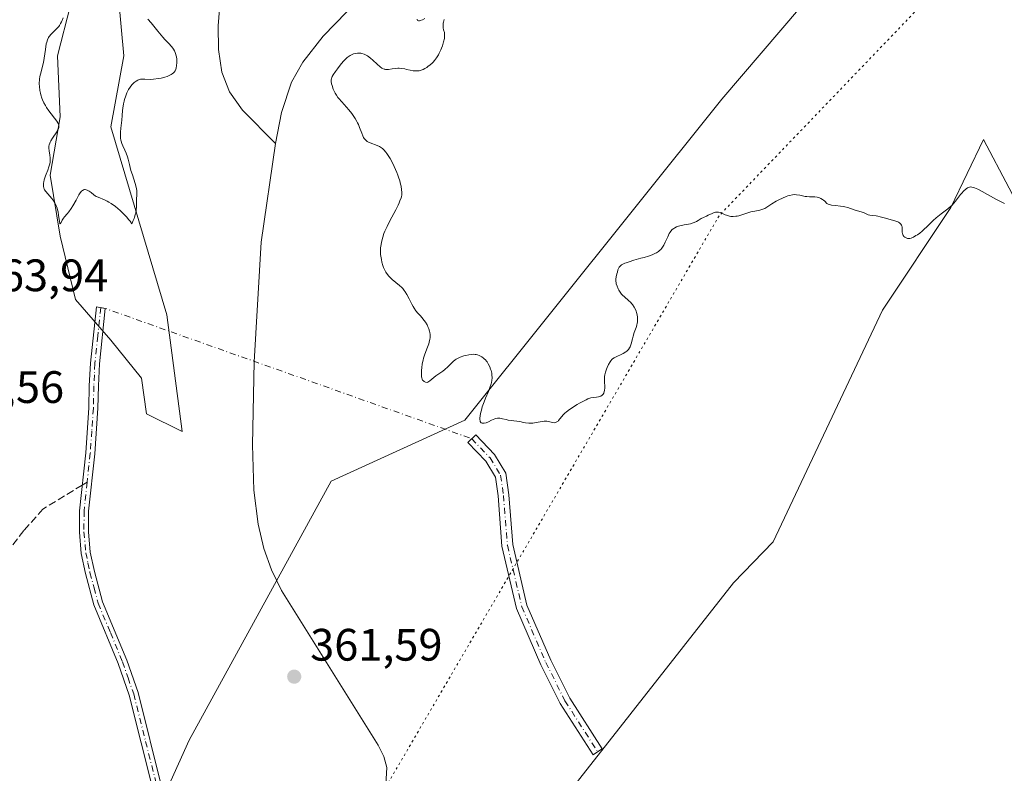
# Model space of a CAD drawing. Units: metres. Extents: x 628980 to 632478, y 4671784 to 4674135.
# Drawn here: x 630496 to 630713, y 4673060 to 4673226 of the extents above; entities that cross this region are included whole.
import ezdxf

# ---------------------------------------------------------------- set-up
doc = ezdxf.new("R2010")
doc.units = ezdxf.units.M
doc.header["$MEASUREMENT"] = 0
for name, pattern in [('DGN Style 3', [2.307223458686699, 1.648016756204785, -0.6592067024819142]), ('DGN Style 4', [2.6384748266838614, 1.318413404963828, -0.6592067024819142, 0.001648016756204785, -0.6592067024819142]), ('DGN Style 5', [1.1536117293433497, 0.4944050268614355, -0.6592067024819142])]:
    doc.linetypes.add(name, pattern=pattern)
for name, color, linetype, lineweight in [('Camino Cxs', 7, 'Continuous', 0), ('Camino eje', 30, 'DGN Style 4', 13), ('Camino eje virtual', 6, 'DGN Style 4', 0), ('Corriente natural lineal', 142, 'Continuous', 13), ('Cultivos herbáceos CxS', 92, 'Continuous', 0), ('Curva de nivel normal', 30, 'Continuous', 0), ('Matorral CxS', 135, 'Continuous', 0), ('Pastizal CxS', 92, 'Continuous', 0), ('Punto de cota en terreno', 7, 'Continuous', 0), ('Rótulo de punto de cota en terreno', 7, 'Continuous', 0), ('Senda', 7, 'DGN Style 3', 0), ('Senda no paivmentada conexión', 7, 'DGN Style 3', 0), ('Vía pecuaria eje', 92, 'DGN Style 5', 0)]:
    doc.layers.add(name, color=color, linetype=linetype, lineweight=lineweight)
doc.styles.add('Style-Arial', font='txt')

# ---------------------------------------------------------------- blocks, each defined once
blk = doc.blocks.new('*U5')
at = {"layer": 'Cultivos herbáceos CxS', "color": 92, "linetype": 'Continuous', "lineweight": 0}
blk.add_polyline3d([(630710.5619000001, 4672601.027899999, 347.4612999999954), (630681.4496999999, 4672645.256899999, 349.3874999999971), (630669.5894999999, 4672650.650900001, 349.6426000000066), (630667.4961000001, 4672656.5789, 349.5286999999953), (630673.9650999998, 4672670.602299999, 350.0222000000067), (630685.8246999999, 4672709.0573, 350.9447999999975), (630666.4194999998, 4672747.1941, 353.1925000000047), (630649.1681000004, 4672784.951300001, 353.8062999999966), (630626.5248999996, 4672845.363100001, 355.3059999999969), (630604.9612999996, 4672914.404300001, 357.4342000000034), (630582.3192999996, 4672984.523700001, 358.7765000000072), (630581.2417000001, 4673005.019900001, 359.4942000000011), (630596.3378999997, 4673029.8311, 361.2448000000004), (630653.0680999998, 4673102.0395, 362.2130999999936), (630661.7852999996, 4673111.096899999, 362.288400000005), (630685.8645000001, 4673162.166099999, 364.5387999999948), (630700.9611000001, 4673184.820499999, 365.5584999999992), (630708.1042999999, 4673199.804099999, 366.0485000000044), (630730.7603000002, 4673156.863700001, 364.1659999999974)], dxfattribs=at)
blk = doc.blocks.new('5PATER')
at = {"layer": 'Punto de cota en terreno', "linetype": 'Continuous', "lineweight": 0}
h = blk.add_hatch(color=51, dxfattribs=at)
edge = h.paths.add_edge_path()
edge.add_ellipse((0, 0), major_axis=(-0.1095731443231308, -0.1110710700762829), ratio=0.9994222409660322, start_angle=0, end_angle=360)

msp = doc.modelspace()

# ---------------------------------------------------------------- linework, layer by layer
at = {"layer": 'Camino Cxs', "color": 7, "linetype": 'Continuous', "lineweight": 0}
for points in [[(630525.2200999996, 4673056.290100001, 361.0758999999962), (630519.9301000005, 4673077.300100001, 361.2878000000055), (630517.5000999998, 4673084.3201, 361.4854999999953), (630512.1201, 4673097.2601, 361.6808000000019), (630510.2901, 4673104.100099999, 361.8457000000053), (630509.3501000004, 4673108.5701, 361.9113999999972), (630508.9200999998, 4673113.2401, 361.9860999999946), (630508.9700999996, 4673117.970100001, 362.1006000000052), (630510.3300999999, 4673130.710100001, 362.3570999999938), (630511.0100999996, 4673140.630100001, 362.5700999999972), (630511.1101000002, 4673145.520099999, 362.9063000000024), (630511.3501000004, 4673150.5101, 363.5228999999963), (630512.6901000004, 4673162.9101, 365.0037000000011), (630514.6401000004, 4673162.550100001, 364.9753999999957), (630513.3501000004, 4673150.350099999, 363.5795999999973), (630513.1101000002, 4673145.460100001, 362.9008000000031), (630513.0100999996, 4673140.5601, 362.599000000002), (630512.3300999999, 4673130.530099999, 362.4167000000016), (630510.9700999996, 4673117.850099999, 362.1837999999989), (630510.9200999998, 4673113.3201, 362.0820999999996), (630511.3300999999, 4673108.870100001, 361.9980000000069), (630512.2301000003, 4673104.5601, 361.8983000000007), (630514.0201000003, 4673097.9001, 361.7430000000023), (630519.3601000002, 4673085.040100001, 361.5504999999976), (630521.8501000004, 4673077.880100001, 361.3071999999956), (630527.1201, 4673056.9101, 361.1303999999946)], [(630525.2200999996, 4673056.290100001, 361.0758999999962), (630519.9301000005, 4673077.300100001, 361.2878000000055), (630517.5000999998, 4673084.3201, 361.4854999999953), (630512.1201, 4673097.2601, 361.6808000000019), (630510.2901, 4673104.100099999, 361.8457000000053), (630509.3501000004, 4673108.5701, 361.9113999999972), (630508.9200999998, 4673113.2401, 361.9860999999946), (630508.9700999996, 4673117.970100001, 362.1006000000052), (630510.3300999999, 4673130.710100001, 362.3570999999938), (630511.0100999996, 4673140.630100001, 362.5700999999972), (630511.1101000002, 4673145.520099999, 362.9063000000024), (630511.3501000004, 4673150.5101, 363.5228999999963), (630512.6901000004, 4673162.9101, 365.0037000000011), (630514.6401000004, 4673162.550100001, 364.9753999999957), (630513.3501000004, 4673150.350099999, 363.5795999999973), (630513.1101000002, 4673145.460100001, 362.9008000000031), (630513.0100999996, 4673140.5601, 362.599000000002), (630512.3300999999, 4673130.530099999, 362.4167000000016), (630510.9700999996, 4673117.850099999, 362.1837999999989), (630510.9200999998, 4673113.3201, 362.0820999999996), (630511.3300999999, 4673108.870100001, 361.9980000000069), (630512.2301000003, 4673104.5601, 361.8983000000007), (630514.0201000003, 4673097.9001, 361.7430000000023), (630519.3601000002, 4673085.040100001, 361.5504999999976), (630521.8501000004, 4673077.880100001, 361.3071999999956), (630527.1201, 4673056.9101, 361.1303999999946)], [(630623.1206999999, 4673064.8431, 362.7666000000027), (630622.1107000001, 4673064.1953, 362.7853000000032), (630614.8794999998, 4673075.467499999, 363.1870999999956), (630610.6020999998, 4673084.022100001, 363.3681999999972), (630605.2549000002, 4673096.4277, 363.7277999999933), (630602.0346999997, 4673110.1677, 364.1407999999938), (630601.1838999996, 4673121.227299999, 364.4217000000062), (630600.5893000001, 4673125.388699999, 364.5544999999984), (630598.4562999997, 4673128.879100001, 364.7128999999986), (630594.5223000003, 4673133.020099999, 364.9562000000006), (630596.2622999996, 4673134.6731, 365.0725999999996), (630600.3715000004, 4673130.3477, 364.8129000000045), (630602.8953, 4673126.217900001, 364.601800000004), (630603.5708999997, 4673121.4893, 364.4386999999988), (630604.4134999998, 4673110.535700001, 364.1229000000022), (630607.5431000004, 4673097.1823, 363.7010000000009), (630612.7790999999, 4673085.034499999, 363.3839000000008), (630616.9687000001, 4673076.6555, 363.2017000000051), (630624.1306999996, 4673065.4911, 362.741399999999), (630623.1206999999, 4673064.8431, 362.7666000000027)]]:
    msp.add_polyline3d(points, dxfattribs=at)
msp.add_polyline3d([(630623.1206999999, 4673064.8431, 362.7666000000027), (630622.1107000001, 4673064.1953, 362.7853000000032), (630614.8794999998, 4673075.467499999, 363.1870999999956), (630610.6020999998, 4673084.022100001, 363.3681999999972), (630605.2549000002, 4673096.4277, 363.7277999999933), (630602.0346999997, 4673110.1677, 364.1407999999938), (630601.1838999996, 4673121.227299999, 364.4217000000062), (630600.5893000001, 4673125.388699999, 364.5544999999984), (630598.4562999997, 4673128.879100001, 364.7128999999986), (630594.5223000003, 4673133.020099999, 364.9562000000006), (630596.2622999996, 4673134.6731, 365.0725999999996), (630600.3715000004, 4673130.3477, 364.8129000000045), (630602.8953, 4673126.217900001, 364.601800000004), (630603.5708999997, 4673121.4893, 364.4386999999988), (630604.4134999998, 4673110.535700001, 364.1229000000022), (630607.5431000004, 4673097.1823, 363.7010000000009), (630612.7790999999, 4673085.034499999, 363.3839000000008), (630616.9687000001, 4673076.6555, 363.2017000000051), (630624.1306999996, 4673065.4911, 362.741399999999)], close=True, dxfattribs=at)
at = {"layer": 'Camino eje', "color": 30, "linetype": 'DGN Style 4', "lineweight": 13}
for points in [[(630513.6651, 4673162.7301, 364.9896000000008), (630512.9951, 4673156.530099999, 364.405700000003), (630512.3501000004, 4673150.4301, 363.4743000000017), (630512.2301000003, 4673147.9351, 363.0849000000017), (630512.1101000002, 4673145.4901, 362.8573000000033), (630512.0100999996, 4673140.595100001, 362.5565000000061), (630511.6700999998, 4673135.5801, 362.4355000000069), (630511.3300999999, 4673130.620100001, 362.3864000000031), (630510.6501000002, 4673124.280099999, 362.3027000000002), (630509.9700999996, 4673117.9101, 362.1423000000068), (630509.9200999998, 4673113.280099999, 362.0341999999946), (630510.3400999998, 4673108.720100001, 361.9544000000024), (630510.8101000005, 4673106.485099999, 361.9189000000042), (630511.2600999996, 4673104.3301, 361.8708000000042), (630512.1551000001, 4673101.0001, 361.7838000000047), (630513.0701000001, 4673097.5801, 361.7017000000051), (630515.7600999996, 4673091.110099999, 361.6637999999948), (630518.4301000005, 4673084.6801, 361.5181000000011), (630519.6451000003, 4673081.170100001, 361.420100000003), (630520.8901000004, 4673077.590100001, 361.2936999999947), (630523.5251000002, 4673067.1051, 361.1726000000053), (630526.1700999998, 4673056.600099999, 361.1012000000046)], [(630595.3923000004, 4673133.846700001, 365.0062999999937), (630599.4139, 4673129.613299999, 364.7635000000009), (630601.7423, 4673125.803300001, 364.5817999999999), (630602.3772999998, 4673121.358300001, 364.4513000000007), (630603.2241000002, 4673110.351700001, 364.1399999999995), (630606.3991, 4673096.8049, 363.7134999999981), (630611.6907000003, 4673084.5283, 363.3732000000018), (630615.9241000004, 4673076.0615, 363.1931999999942), (630623.1206999999, 4673064.8431, 362.7666000000027)]]:
    msp.add_polyline3d(points, dxfattribs=at)
at = {"layer": 'Camino eje virtual', "color": 6, "linetype": 'DGN Style 4', "lineweight": 0, "extrusion": (0.03058532464781222, 0.08711860817971209, 0.9957283193848702), "elevation": 426767.3284665819, "flags": 128}
msp.add_lwpolyline([(953094.9304759436, -4598421.165785654), (953093.9508973756, -4598421.319579248), (953008.2497192529, -4598420.984915722)], dxfattribs=at)
at = {"layer": 'Corriente natural lineal', "color": 142, "linetype": 'Continuous', "lineweight": 13}
for points in [[(630540.1300999997, 4673348.860099999, 366.6888000000035), (630536.6601, 4673344.5001, 365.9864999999991), (630534.1201, 4673340.1601, 365.6855999999971), (630532.2001, 4673335.4301, 365.4018000000069), (630531.9401000004, 4673332.940099999, 365.343200000003), (630532.3901000004, 4673330.020099999, 365.4064000000071), (630533.3701, 4673327.7301, 365.6276000000071), (630539.6101000002, 4673323.390100001, 365.4823999999935), (630540.6001000004, 4673321.0701, 365.3475000000035), (630540.2701000003, 4673278.710100001, 364.5458999999973), (630540.9801000003, 4673253.720100001, 364.3959000000032), (630540.6300999997, 4673238.720100001, 364.4573999999994), (630539.5100999996, 4673224.8101, 364.4885000000068), (630539.5500999996, 4673219.640100001, 364.4192999999942), (630540.3501000004, 4673214.6501, 364.3341999999975), (630541.9801000003, 4673210.3201, 364.2851999999984), (630544.9001000002, 4673206.2601, 364.3377000000037), (630552.1401000004, 4673198.920100001, 364.3555000000051)], [(630567.8300999999, 4673227.9001, 365.1209999999992), (630562.6501000002, 4673222.520099999, 364.9361999999965), (630558.1501000002, 4673216.790100001, 364.7317999999942), (630555.6801000005, 4673212.440099999, 364.5868999999948), (630553.4700999996, 4673205.720100001, 364.4968999999983), (630552.1401000004, 4673198.920100001, 364.3555000000051)], [(630552.1401000004, 4673198.920100001, 364.3555000000051), (630548.9700999996, 4673177.130100001, 363.8377000000037), (630547.4501, 4673150.770099999, 363.1339000000008), (630547.0701000001, 4673132.460100001, 362.6708000000072), (630547.3901000004, 4673122.4901, 362.489499999996), (630548.3101000005, 4673115.0101, 362.3809000000037), (630549.5601000005, 4673109.630100001, 362.3543000000063), (630551.2701000003, 4673104.920100001, 362.3260000000009), (630553.4401000004, 4673100.380100001, 362.2504000000045), (630574.7600999996, 4673066.300100001, 361.3071000000054), (630576.0201000003, 4673063.8101, 361.1882999999943), (630576.6601, 4673061.350099999, 361.1143000000012), (630576.2401000002, 4673053.880100001, 360.9842999999965), (630575.1700999998, 4673046.460100001, 360.7262999999948), (630570.7301000003, 4673031.130100001, 360.3221999999951), (630568.8701, 4673021.360099999, 360.0856000000058), (630568.3800999997, 4673013.860099999, 359.9223000000056), (630569.0301000001, 4673003.9301, 359.6398000000045), (630570.9901000002, 4672994.1601, 359.277900000001), (630575.4101, 4672978.7401, 358.9394999999931), (630579.3101000005, 4672959.120100001, 358.5679999999993), (630583.5800999999, 4672942.2501, 358.303700000004), (630588.2100999998, 4672927.090100001, 357.6588000000047), (630600.2701000003, 4672891.640100001, 356.5975999999937)]]:
    msp.add_polyline3d(points, dxfattribs=at)
at = {"layer": 'Cultivos herbáceos CxS', "color": 92, "linetype": 'Continuous', "lineweight": 0}
for points in [[(630517.5736999996, 4673231.1031, 366.4260999999969), (630518.6929000001, 4673218.2301, 366.4201999999932), (630515.8941000003, 4673202.558499999, 365.7179999999935), (630522.0506999996, 4673181.849500001, 365.1548000000039), (630528.2072999999, 4673161.140500001, 364.5004999999946), (630531.5651000004, 4673135.394500001, 363.3963999999978), (630523.7291000001, 4673139.3123, 364.1003999999957), (630522.6098999997, 4673147.1483, 364.5252000000037), (630515.8935000002, 4673155.5439, 364.6684999999998), (630508.0576999999, 4673164.499100001, 364.4453999999969), (630504.6995000001, 4673178.491699999, 364.7351000000053), (630502.4609000003, 4673191.924500001, 364.8754999999946), (630504.6999000004, 4673204.797499999, 365.7042999999976), (630504.1404999997, 4673218.2303, 365.5470999999961), (630506.9392999997, 4673229.4243, 365.9866000000038)], [(630517.5736999996, 4673231.1031, 366.4260999999969), (630518.6929000001, 4673218.2301, 366.4201999999932), (630515.8941000003, 4673202.558499999, 365.7179999999935), (630522.0506999996, 4673181.849500001, 365.1548000000039), (630528.2072999999, 4673161.140500001, 364.5004999999946), (630531.5651000004, 4673135.394500001, 363.3963999999978), (630523.7291000001, 4673139.3123, 364.1003999999957), (630522.6098999997, 4673147.1483, 364.5252000000037), (630515.8935000002, 4673155.5439, 364.6684999999998), (630508.0576999999, 4673164.499100001, 364.4453999999969), (630504.6995000001, 4673178.491699999, 364.7351000000053), (630502.4609000003, 4673191.924500001, 364.8754999999946), (630504.6999000004, 4673204.797499999, 365.7042999999976), (630504.1404999997, 4673218.2303, 365.5470999999961), (630506.9392999997, 4673229.4243, 365.9866000000038)], [(630959.7925000006, 4672603.5351, 350.693299999999), (630941.4682999998, 4672639.106899999, 351.5371000000014), (630937.1567000002, 4672657.4323, 351.5905000000057), (630923.1436999999, 4672674.6787, 351.5733999999939), (630887.9212999997, 4672675.7687, 350.4948000000004), (630889.5066999998, 4672710.6395, 351.1637999999948), (630858.5998999998, 4672834.272500001, 354.5135000000009), (630798.3695, 4673014.175100001, 360.3418999999994), (630766.6697000006, 4673095.012900001, 363.6358999999939), (630730.7603000002, 4673156.863700001, 364.1659999999974), (630708.1042999999, 4673199.804099999, 366.0485000000044), (630700.9611000001, 4673184.820499999, 365.5584999999992), (630685.8645000001, 4673162.166099999, 364.5387999999948), (630661.7852999996, 4673111.096899999, 362.288400000005), (630653.0680999998, 4673102.0395, 362.2130999999936), (630596.3378999997, 4673029.8311, 361.2448000000004)]]:
    msp.add_polyline3d(points, dxfattribs=at)
at = {"layer": 'Curva de nivel normal', "color": 30, "linetype": 'Continuous', "lineweight": 0, "elevation": 365, "flags": 128}
for points in [[(630524.04, 4673226.3301), (630524.7300000006, 4673225.530099999), (630526.2100000001, 4673223.6801), (630527.3099999997, 4673222.350099999), (630527.7800000003, 4673221.8301), (630528.6399999997, 4673220.920100001), (630529.2000000002, 4673220.300100001), (630529.5300000003, 4673219.880100001), (630529.6699999999, 4673219.6601), (630529.8600000005, 4673219.3301), (630530.0199999996, 4673218.9801), (630530.1100000005, 4673218.7401), (630530.25, 4673218.2501), (630530.3099999997, 4673218.0001), (630530.3799999999, 4673217.4901), (630530.4100000003, 4673217.0001), (630530.4100000003, 4673216.670100001), (630530.3600000005, 4673216.0701), (630530.2400000002, 4673215.520099999), (630530.1600000003, 4673215.280099999), (630530, 4673214.940099999), (630529.79, 4673214.630100001), (630529.6600000003, 4673214.4901), (630529.3600000005, 4673214.220100001), (630529.1799999997, 4673214.100099999), (630528.8899999997, 4673213.940099999), (630528.5499999998, 4673213.780099999), (630528.2999999998, 4673213.690099999), (630527.7800000003, 4673213.520099999), (630526.9299999997, 4673213.3101), (630526.3499999996, 4673213.210100001), (630525.25, 4673213.0801), (630524.5300000003, 4673213.040100001), (630523.3700000001, 4673213.0601), (630522.7300000006, 4673213.0801), (630522.3799999999, 4673213.0601), (630522.2300000006, 4673213.030099999), (630521.9500000002, 4673212.960100001), (630521.7699999996, 4673212.880100001), (630521.4100000003, 4673212.6601), (630521.0199999996, 4673212.350099999), (630520.8200000003, 4673212.170100001), (630520.5199999996, 4673211.860099999), (630520.0999999996, 4673211.340100001), (630519.7400000002, 4673210.770099999), (630519.5199999996, 4673210.350099999), (630519.3899999997, 4673210.050100001), (630519.1399999997, 4673209.380100001), (630518.9000000004, 4673208.620100001), (630518.79, 4673208.220100001), (630518.6500000004, 4673207.610099999), (630518.5, 4673206.720100001), (630518.4500000002, 4673206.170100001), (630518.3899999997, 4673205.040100001), (630518.2999999998, 4673204.020099999), (630518.2300000006, 4673203.4901), (630518.0700000003, 4673202.3101), (630517.9900000002, 4673201.380100001), (630517.9699999997, 4673200.770099999), (630517.9800000006, 4673200.470100001), (630518.0099999999, 4673200.040100001), (630518.0800000001, 4673199.640100001), (630518.1500000004, 4673199.380100001), (630518.3099999997, 4673198.880100001), (630518.5, 4673198.4001), (630518.9299999997, 4673197.460100001), (630519.2400000002, 4673196.7401), (630519.5, 4673195.9801), (630519.6500000004, 4673195.440099999), (630519.9400000004, 4673194.300100001), (630520.2999999998, 4673192.9301), (630520.5999999996, 4673191.9801), (630521.2000000002, 4673190.110099999), (630521.4299999997, 4673189.270099999), (630521.5099999999, 4673188.880100001), (630521.5599999997, 4673188.540100001), (630521.5999999996, 4673187.9101), (630521.5899999999, 4673187.5101), (630521.5300000003, 4673186.720100001), (630521.5, 4673186.040100001), (630521.4800000006, 4673184.9301), (630521.4299999997, 4673184.290100001), (630521.3300000001, 4673183.5701), (630521.2400000002, 4673183.190099999), (630521.0800000001, 4673182.6501), (630520.9900000002, 4673182.360099999), (630520.8099999997, 4673181.920100001), (630520.4800000006, 4673181.2301), (630520.0999999996, 4673181.7601), (630519.8399999999, 4673182.090100001), (630519.29, 4673182.7301), (630518.4400000004, 4673183.600099999), (630517.8799999999, 4673184.120100001), (630516.8499999996, 4673184.9801), (630515.9100000003, 4673185.670100001), (630515.3899999997, 4673186.0001), (630515.0700000003, 4673186.170100001), (630514.4500000002, 4673186.470100001), (630513.04, 4673187.040100001), (630512.6100000005, 4673187.2401), (630512.4199999999, 4673187.350099999), (630512.0800000001, 4673187.5801), (630511.4900000002, 4673188.0701), (630511.0599999997, 4673188.4101), (630510.7800000003, 4673188.5701), (630510.6399999997, 4673188.630100001), (630510.4100000003, 4673188.700099999), (630510.1900000004, 4673188.7301), (630510.0700000003, 4673188.7301), (630509.8499999996, 4673188.6801), (630509.7400000002, 4673188.640100001), (630509.5800000001, 4673188.550100001), (630509.4199999999, 4673188.420100001), (630509.1200000001, 4673188.0601), (630508.8300000001, 4673187.590100001), (630508.2199999997, 4673186.440099999), (630507.5099999999, 4673185.190099999), (630507.1399999997, 4673184.600099999), (630506.5999999996, 4673183.840100001), (630506.2599999999, 4673183.4301), (630505.6699999999, 4673182.770099999), (630505.4199999999, 4673182.440099999), (630505.2999999998, 4673182.2601), (630505.1600000003, 4673182.0001), (630504.9299999997, 4673181.5101), (630504.7000000002, 4673181.200099999), (630504.6200000001, 4673181.300100001), (630504.5300000003, 4673181.6801), (630504.3600000005, 4673183.0701), (630504.2199999997, 4673183.870100001), (630504.1399999997, 4673184.2601), (630504.04, 4673184.620100001), (630503.79, 4673185.270099999), (630503.5, 4673185.840100001), (630503.29, 4673186.170100001), (630502.8499999996, 4673186.770099999), (630501.5199999996, 4673188.3201), (630501.2699999996, 4673188.690099999), (630501.1699999999, 4673188.870100001), (630501.0700000003, 4673189.1501), (630501.0199999996, 4673189.460100001), (630501, 4673189.630100001), (630501.0300000003, 4673190.140100001), (630501.0700000003, 4673190.4301), (630501.1799999997, 4673190.9101), (630501.4400000004, 4673191.7501), (630501.5999999996, 4673192.170100001), (630501.9600000001, 4673193.0601), (630502.2100000001, 4673193.7601), (630502.4000000004, 4673194.450099999), (630502.4600000001, 4673194.790100001), (630502.5, 4673195.120100001), (630502.5, 4673195.7501), (630502.4400000004, 4673196.340100001), (630502.2699999996, 4673197.300100001), (630502.2100000001, 4673197.840100001), (630502.2100000001, 4673198.130100001), (630502.2300000006, 4673198.300100001), (630502.2999999998, 4673198.640100001), (630502.4100000003, 4673198.9801), (630502.4900000002, 4673199.170100001), (630502.6500000004, 4673199.4901), (630502.9900000002, 4673200.0601), (630503.9400000004, 4673201.4901), (630504.2100000001, 4673201.960100001), (630504.2999999998, 4673202.170100001), (630504.3700000001, 4673202.370100001), (630504.4000000004, 4673202.5001), (630504.4299999997, 4673202.7301), (630504.4199999999, 4673202.850099999), (630504.3799999999, 4673203.0701), (630504.29, 4673203.300100001), (630504.2000000002, 4673203.460100001), (630503.9800000006, 4673203.800100001), (630502.2000000002, 4673206.090100001), (630501.6699999999, 4673206.850099999), (630501.4299999997, 4673207.2401), (630501.0999999996, 4673207.860099999), (630500.8099999997, 4673208.540100001), (630500.6699999999, 4673208.9001), (630500.4600000001, 4673209.600099999), (630500.3700000001, 4673209.970100001), (630500.25, 4673210.550100001), (630500.1299999999, 4673211.4301), (630500.0999999996, 4673212.030099999), (630500.0999999996, 4673212.3201), (630500.1200000001, 4673212.770099999), (630500.1500000004, 4673213.0601), (630500.2300000006, 4673213.640100001), (630500.3600000005, 4673214.210100001), (630500.9900000002, 4673216.7501), (630501.1699999999, 4673217.720100001), (630501.4400000004, 4673219.6501), (630501.6399999997, 4673220.870100001), (630501.7199999997, 4673221.210100001), (630501.9000000004, 4673221.780099999), (630502.1200000001, 4673222.2401), (630502.29, 4673222.5001), (630502.6900000004, 4673223.0001), (630503.0499999998, 4673223.370100001), (630503.8300000001, 4673224.130100001), (630504.3700000001, 4673224.720100001), (630504.5199999996, 4673224.920100001), (630504.79, 4673225.3201), (630505.0099999999, 4673225.7301), (630505.1299999999, 4673226.020099999), (630505.3300000001, 4673226.610099999)], [(630712.7800000003, 4673185.6601), (630710.8799999999, 4673186.620100001), (630707.8700000001, 4673188.3201), (630706.9199999999, 4673188.8201), (630706.5, 4673189.0101), (630706.1299999999, 4673189.1601), (630705.9100000003, 4673189.2301), (630705.5300000003, 4673189.3101), (630705.3600000005, 4673189.3301), (630705.0700000003, 4673189.3101), (630704.8099999997, 4673189.220100001), (630704.6399999997, 4673189.140100001), (630704.3300000001, 4673188.9101), (630703.75, 4673188.380100001), (630703.3600000005, 4673187.960100001), (630703.0999999996, 4673187.6601), (630702.6100000005, 4673187.0601), (630701.9500000002, 4673186.170100001), (630701.5899999999, 4673185.720100001), (630701.1500000004, 4673185.2601), (630700.8799999999, 4673185.020099999), (630700.2699999996, 4673184.520099999), (630698.8200000003, 4673183.4301), (630697.7000000002, 4673182.540100001), (630697.0099999999, 4673181.9101), (630695.7599999999, 4673180.670100001), (630694.9000000004, 4673179.840100001), (630694.6200000001, 4673179.590100001), (630694.0800000001, 4673179.1601), (630693.5599999997, 4673178.790100001), (630693.25, 4673178.590100001), (630692.6799999997, 4673178.270099999), (630692.1799999997, 4673178.050100001), (630691.9000000004, 4673177.9801), (630691.7400000002, 4673177.960100001), (630691.4199999999, 4673177.9901), (630691.1299999999, 4673178.0801), (630690.9800000006, 4673178.1501), (630690.7800000003, 4673178.280099999), (630690.6100000005, 4673178.440099999), (630690.5300000003, 4673178.530099999), (630690.4600000001, 4673178.630100001), (630690.3499999996, 4673178.850099999), (630690.2699999996, 4673179.110099999), (630690.2400000002, 4673179.300100001), (630690.2100000001, 4673179.7301), (630690.2000000002, 4673180.220100001), (630690.1799999997, 4673180.4801), (630690.1200000001, 4673180.7401), (630690.0700000003, 4673180.870100001), (630689.9299999997, 4673181.120100001), (630689.8300000001, 4673181.2301), (630689.6399999997, 4673181.4001), (630689.4100000003, 4673181.540100001), (630689.2300000006, 4673181.640100001), (630688.8099999997, 4673181.800100001), (630688.1200000001, 4673182.0101), (630686.2199999997, 4673182.5001), (630685.3899999997, 4673182.7501), (630684.8399999999, 4673182.870100001), (630684.4500000002, 4673182.9301), (630683.6299999999, 4673183.0001), (630683.0599999997, 4673183.100099999), (630682.7300000006, 4673183.200099999), (630682.1200000001, 4673183.460100001), (630681.6600000003, 4673183.6601), (630679.8799999999, 4673184.2301), (630678.8399999999, 4673184.610099999), (630678.2400000002, 4673184.800100001), (630677.5599999997, 4673184.960100001), (630677.1799999997, 4673185.020099999), (630676.6500000004, 4673185.090100001), (630675.5099999999, 4673185.200099999), (630674.6799999997, 4673185.3101), (630674.1699999999, 4673185.440099999), (630673.9299999997, 4673185.520099999), (630673.6100000005, 4673185.670100001), (630673.1500000004, 4673186.170100001), (630672.8499999996, 4673186.4301), (630672.6600000003, 4673186.5701), (630672.2800000003, 4673186.800100001), (630672.0099999999, 4673186.9301), (630671.8300000001, 4673186.9901), (630671.4900000002, 4673187.0701), (630670.9900000002, 4673187.130100001), (630670.0899999999, 4673187.120100001), (630669.7800000003, 4673187.130100001), (630669.2000000002, 4673187.190099999), (630668.8300000001, 4673187.2501), (630667.6399999997, 4673187.5101), (630666.9600000001, 4673187.610099999), (630666.5999999996, 4673187.630100001), (630666.0300000003, 4673187.590100001), (630665.3899999997, 4673187.460100001), (630665.04, 4673187.350099999), (630664.6600000003, 4673187.220100001), (630663.8499999996, 4673186.870100001), (630663.0199999996, 4673186.460100001), (630662.4800000006, 4673186.170100001), (630661.5, 4673185.600099999), (630659.9500000002, 4673184.610099999), (630659.5199999996, 4673184.4001), (630659.2999999998, 4673184.3201), (630658.8300000001, 4673184.190099999), (630657.7699999996, 4673184.0101), (630656.8600000005, 4673183.8301), (630656.2100000001, 4673183.630100001), (630654.8600000005, 4673183.1801), (630654.2000000002, 4673182.9801), (630653.8799999999, 4673182.9101), (630653.5800000001, 4673182.850099999), (630653.0099999999, 4673182.8101), (630652.4800000006, 4673182.840100001), (630652.1500000004, 4673182.890100001), (630651.9299999997, 4673182.940099999), (630651.5099999999, 4673183.0801), (630651.2000000002, 4673183.210100001), (630650.5999999996, 4673183.4901), (630650.1500000004, 4673183.670100001), (630649.7100000001, 4673183.790100001), (630649.4800000006, 4673183.800100001), (630649.2599999999, 4673183.790100001), (630649.1100000005, 4673183.770099999), (630648.7999999998, 4673183.690099999), (630648.3499999996, 4673183.5101), (630647.5, 4673183.0801), (630647.1100000005, 4673182.9101), (630646.4100000003, 4673182.600099999), (630645.9199999999, 4673182.350099999), (630645.7100000001, 4673182.220100001), (630645.2699999996, 4673181.940099999), (630644.8799999999, 4673181.710100001), (630644.4199999999, 4673181.5001), (630644.1500000004, 4673181.4001), (630643.54, 4673181.2301), (630642.1699999999, 4673180.950099999), (630641.2199999997, 4673180.7501), (630640.9600000001, 4673180.670100001), (630640.5, 4673180.5101), (630640.1299999999, 4673180.3301), (630639.9199999999, 4673180.200099999), (630639.5599999997, 4673179.920100001), (630639.25, 4673179.590100001), (630639.0999999996, 4673179.390100001), (630638.8899999997, 4673179.050100001), (630638.5599999997, 4673178.360099999), (630638.0300000003, 4673177.130100001), (630637.6900000004, 4673176.470100001), (630637.4199999999, 4673176.040100001), (630637.2599999999, 4673175.840100001), (630637.0099999999, 4673175.550100001), (630636.7300000006, 4673175.290100001), (630636.5300000003, 4673175.130100001), (630636.0800000001, 4673174.8301), (630635.8399999999, 4673174.700099999), (630635.3099999997, 4673174.450099999), (630634.7300000006, 4673174.220100001), (630634.3099999997, 4673174.0801), (630633.4000000004, 4673173.800100001), (630632.6600000003, 4673173.600099999), (630631.1200000001, 4673173.1801), (630630.0300000003, 4673172.850099999), (630629.3799999999, 4673172.630100001), (630629.0899999999, 4673172.5101), (630628.7000000002, 4673172.3301), (630628.3899999997, 4673172.140100001), (630628.2100000001, 4673172.0101), (630627.9400000004, 4673171.7501), (630627.8399999999, 4673171.620100001), (630627.6799999997, 4673171.350099999), (630627.5800000001, 4673171.0801), (630627.4600000001, 4673170.5601), (630627.3700000001, 4673170.190099999), (630627.1799999997, 4673169.5001), (630627.0999999996, 4673169.0101), (630627.0899999999, 4673168.850099999), (630627.1100000005, 4673168.530099999), (630627.1699999999, 4673168.190099999), (630627.2300000006, 4673167.960100001), (630627.4100000003, 4673167.460100001), (630627.6500000004, 4673166.890100001), (630627.79, 4673166.590100001), (630628.0599999997, 4673166.130100001), (630628.3899999997, 4673165.690099999), (630628.5700000003, 4673165.4801), (630629, 4673165.0801), (630629.9400000004, 4673164.300100001), (630630.4000000004, 4673163.880100001), (630630.6100000005, 4673163.640100001), (630630.7999999998, 4673163.4001), (630631.1500000004, 4673162.860099999), (630631.4299999997, 4673162.300100001), (630631.5800000001, 4673161.920100001), (630631.6600000003, 4673161.6601), (630631.79, 4673161.1601), (630631.8899999997, 4673160.640100001), (630631.9100000003, 4673160.380100001), (630631.9100000003, 4673159.880100001), (630631.8799999999, 4673159.550100001), (630631.8499999996, 4673159.3301), (630631.75, 4673158.890100001), (630631.5899999999, 4673158.370100001), (630631.2000000002, 4673157.270099999), (630630.9199999999, 4673156.4301), (630630.7699999996, 4673155.860099999), (630630.5199999996, 4673154.770099999), (630630.3600000005, 4673154.280099999), (630630.2599999999, 4673154.0601), (630630.1500000004, 4673153.850099999), (630629.8799999999, 4673153.470100001), (630629.5599999997, 4673153.140100001), (630629.3200000003, 4673152.950099999), (630628.7599999999, 4673152.610099999), (630628.2999999998, 4673152.380100001), (630627.3600000005, 4673151.960100001), (630626.7400000002, 4673151.640100001), (630626.4000000004, 4673151.4101), (630626.2599999999, 4673151.280099999), (630626, 4673150.9901), (630625.8399999999, 4673150.7601), (630625.54, 4673150.220100001), (630625.2199999997, 4673149.530099999), (630625.0700000003, 4673149.140100001), (630624.8600000005, 4673148.530099999), (630624.7100000001, 4673147.9001), (630624.6500000004, 4673147.5801), (630624.6200000001, 4673147.270099999), (630624.5999999996, 4673146.670100001), (630624.6699999999, 4673145.0701), (630624.6399999997, 4673144.4901), (630624.5899999999, 4673144.2401), (630624.4800000006, 4673143.9001), (630624.3300000001, 4673143.620100001), (630624.2199999997, 4673143.5001), (630624.1100000005, 4673143.4001), (630623.8499999996, 4673143.2301), (630623.54, 4673143.110099999), (630623.3300000001, 4673143.050100001), (630622.8799999999, 4673142.9801), (630622.1299999999, 4673142.920100001), (630621.6399999997, 4673142.8201), (630620.9900000002, 4673142.600099999), (630620.5999999996, 4673142.4301), (630620, 4673142.140100001), (630619.0999999996, 4673141.6501), (630618.6299999999, 4673141.370100001), (630617.5700000003, 4673140.710100001), (630616.6100000005, 4673140.040100001), (630616.2000000002, 4673139.720100001), (630615.9600000001, 4673139.5101), (630615.5499999998, 4673139.120100001), (630615.2300000006, 4673138.770099999), (630614.7599999999, 4673138.190099999), (630614.5099999999, 4673137.850099999), (630614.3899999997, 4673137.720100001), (630614.2699999996, 4673137.610099999), (630614.0099999999, 4673137.460100001), (630613.7400000002, 4673137.380100001), (630613.5599999997, 4673137.370100001), (630613.1799999997, 4673137.4101), (630612.29, 4673137.6501), (630611.9299999997, 4673137.690099999), (630611.7400000002, 4673137.700099999), (630611.3200000003, 4673137.670100001), (630609.5599999997, 4673137.380100001), (630608.8399999999, 4673137.300100001), (630608.4800000006, 4673137.280099999), (630607.9500000002, 4673137.280099999), (630607.2100000001, 4673137.340100001), (630606.7599999999, 4673137.4101), (630605.9400000004, 4673137.610099999), (630605.3399999999, 4673137.7401), (630603.4199999999, 4673137.950099999), (630602.9800000006, 4673138.040100001), (630602.1299999999, 4673138.2401), (630601.5499999998, 4673138.340100001), (630601.3700000001, 4673138.350099999), (630601.0300000003, 4673138.340100001), (630600.7100000001, 4673138.290100001), (630600.5, 4673138.2301), (630600.0700000003, 4673138.0601), (630599.7400000002, 4673137.9001), (630599.0599999997, 4673137.550100001), (630598.5599999997, 4673137.340100001), (630598.1500000004, 4673137.2401), (630597.9500000002, 4673137.2301), (630597.7000000002, 4673137.270099999), (630597.4800000006, 4673137.360099999), (630597.3899999997, 4673137.4301), (630597.2599999999, 4673137.630100001), (630597.2199999997, 4673137.7501), (630597.1699999999, 4673138.0601), (630597.1699999999, 4673138.3101), (630597.2400000002, 4673138.9301), (630597.4000000004, 4673139.720100001), (630597.5099999999, 4673140.1601), (630597.7100000001, 4673140.870100001), (630598.0899999999, 4673142.0001), (630598.4000000004, 4673142.770099999), (630599.04, 4673144.280099999), (630599.4600000001, 4673145.350099999), (630599.6500000004, 4673145.940099999), (630599.7199999997, 4673146.220100001), (630599.8099999997, 4673146.640100001), (630599.8600000005, 4673147.270099999), (630599.8300000001, 4673147.920100001), (630599.7800000003, 4673148.2501), (630599.6299999999, 4673148.870100001), (630599.5300000003, 4673149.1801), (630599.3499999996, 4673149.6501), (630599.0099999999, 4673150.3301), (630598.75, 4673150.7501), (630598.6100000005, 4673150.950099999), (630598.3799999999, 4673151.220100001), (630598.1399999997, 4673151.470100001), (630597.9699999997, 4673151.620100001), (630597.6100000005, 4673151.880100001), (630597.4299999997, 4673151.9901), (630597.04, 4673152.1801), (630596.6299999999, 4673152.3101), (630596.3499999996, 4673152.380100001), (630596.1500000004, 4673152.4101), (630595.7599999999, 4673152.440099999), (630595.4199999999, 4673152.4301), (630594.7199999997, 4673152.350099999), (630594.04, 4673152.210100001), (630593.6100000005, 4673152.090100001), (630592.8600000005, 4673151.8301), (630592.2400000002, 4673151.550100001), (630591.9100000003, 4673151.350099999), (630591.7000000002, 4673151.200099999), (630591.29, 4673150.840100001), (630590.9400000004, 4673150.4801), (630590.1299999999, 4673149.670100001), (630589.4800000006, 4673149.0801), (630589.04, 4673148.7401), (630588.1600000003, 4673148.140100001), (630587.4800000006, 4673147.6801), (630587.0099999999, 4673147.3201), (630586.1200000001, 4673146.610099999), (630585.7199999997, 4673146.3301), (630585.54, 4673146.220100001), (630585.2000000002, 4673146.3101), (630585.0199999996, 4673146.380100001), (630584.9100000003, 4673146.4301), (630584.7199999997, 4673146.5601), (630584.5499999998, 4673146.7501), (630584.4600000001, 4673146.9301), (630584.3700000001, 4673147.2301), (630584.3300000001, 4673147.460100001), (630584.3099999997, 4673147.9901), (630584.3399999999, 4673148.950099999), (630584.3799999999, 4673149.4801), (630584.4900000002, 4673150.3201), (630584.6600000003, 4673151.1801), (630584.7699999996, 4673151.610099999), (630585.04, 4673152.440099999), (630585.6500000004, 4673154.020099999), (630585.9100000003, 4673154.770099999), (630586.0199999996, 4673155.130100001), (630586.0999999996, 4673155.4801), (630586.1399999997, 4673155.720100001), (630586.1900000004, 4673156.170100001), (630586.2000000002, 4673156.390100001), (630586.1900000004, 4673156.8301), (630586.1399999997, 4673157.2501), (630586.0800000001, 4673157.530099999), (630585.9199999999, 4673158.0801), (630585.8099999997, 4673158.380100001), (630585.5199999996, 4673158.970100001), (630585.1699999999, 4673159.540100001), (630584.9199999999, 4673159.9001), (630584.3700000001, 4673160.5801), (630584.0899999999, 4673160.890100001), (630583.5199999996, 4673161.5101), (630583.0899999999, 4673162.030099999), (630582.6600000003, 4673162.630100001), (630582.4500000002, 4673162.9901), (630582.1699999999, 4673163.5101), (630581.5800000001, 4673164.700099999), (630581.0899999999, 4673165.620100001), (630580.7199999997, 4673166.220100001), (630580.5099999999, 4673166.5001), (630580.1900000004, 4673166.9101), (630579.9600000001, 4673167.1601), (630579.4699999997, 4673167.620100001), (630577.8799999999, 4673168.9101), (630577.3700000001, 4673169.380100001), (630577.1299999999, 4673169.640100001), (630576.79, 4673170.0601), (630576.4800000006, 4673170.530099999), (630576.29, 4673170.870100001), (630575.9600000001, 4673171.590100001), (630575.8200000003, 4673171.9801), (630575.5800000001, 4673172.770099999), (630575.4600000001, 4673173.3201), (630575.3399999999, 4673174.0601), (630575.2999999998, 4673174.4301), (630575.2699999996, 4673175.2601), (630575.2999999998, 4673175.870100001), (630575.3399999999, 4673176.270099999), (630575.4600000001, 4673177.0701), (630575.5499999998, 4673177.460100001), (630575.7699999996, 4673178.2501), (630576.04, 4673179.040100001), (630576.2599999999, 4673179.5601), (630576.7400000002, 4673180.640100001), (630577.3499999996, 4673181.880100001), (630578.6200000001, 4673184.280099999), (630579.1600000003, 4673185.3301), (630579.3799999999, 4673185.800100001), (630579.5599999997, 4673186.2301), (630579.8099999997, 4673186.960100001), (630579.8700000001, 4673187.170100001), (630579.9400000004, 4673187.5801), (630579.9699999997, 4673187.960100001), (630579.9699999997, 4673188.200099999), (630579.9299999997, 4673188.700099999), (630579.7999999998, 4673189.5101), (630579.7100000001, 4673189.960100001), (630579.5099999999, 4673190.690099999), (630579.25, 4673191.4901), (630579.0999999996, 4673191.920100001), (630578.8600000005, 4673192.530099999), (630578.2999999998, 4673193.8101), (630577.8399999999, 4673194.7501), (630577.3700000001, 4673195.630100001), (630577.1399999997, 4673196.020099999), (630576.6900000004, 4673196.710100001), (630576.4699999997, 4673197.0001), (630576.0199999996, 4673197.5001), (630575.7199999997, 4673197.770099999), (630575.5099999999, 4673197.9301), (630575.0800000001, 4673198.210100001), (630574.5499999998, 4673198.450099999), (630572.9699999997, 4673199.020099999), (630572.7400000002, 4673199.120100001), (630572.3399999999, 4673199.350099999), (630572.1699999999, 4673199.4801), (630571.8600000005, 4673199.790100001), (630571.6799999997, 4673200.030099999), (630571.5599999997, 4673200.210100001), (630571.3499999996, 4673200.610099999), (630571.1299999999, 4673201.1501), (630570.6699999999, 4673202.4101), (630570.4000000004, 4673203.090100001), (630570.2400000002, 4673203.4301), (630570.0700000003, 4673203.770099999), (630569.6900000004, 4673204.440099999), (630569.2599999999, 4673205.090100001), (630568.9600000001, 4673205.5101), (630568.2999999998, 4673206.340100001), (630567.7699999996, 4673206.9301), (630566.75, 4673208.050100001), (630566.0800000001, 4673208.8201), (630565.8799999999, 4673209.0701), (630565.5599999997, 4673209.540100001), (630565.29, 4673210.0001), (630565.1299999999, 4673210.290100001), (630564.8799999999, 4673210.850099999), (630564.5899999999, 4673211.6601), (630564.5, 4673212.030099999), (630564.4199999999, 4673212.540100001), (630564.4199999999, 4673212.940099999), (630564.4600000001, 4673213.140100001), (630564.5599999997, 4673213.460100001), (630564.6399999997, 4673213.640100001), (630564.8700000001, 4673214.040100001), (630565.3600000005, 4673214.790100001), (630565.7699999996, 4673215.350099999), (630566.6399999997, 4673216.4801), (630567.2100000001, 4673217.140100001), (630567.4900000002, 4673217.440099999), (630567.9199999999, 4673217.840100001), (630568.3700000001, 4673218.170100001), (630568.5999999996, 4673218.3201), (630568.8499999996, 4673218.440099999), (630569.3600000005, 4673218.640100001), (630569.7100000001, 4673218.7301), (630570.1799999997, 4673218.800100001), (630570.4100000003, 4673218.8101), (630570.9199999999, 4673218.790100001), (630571.1699999999, 4673218.7401), (630571.6500000004, 4673218.600099999), (630572.1100000005, 4673218.390100001), (630572.4299999997, 4673218.200099999), (630573.0599999997, 4673217.7301), (630573.5599999997, 4673217.300100001), (630574.5499999998, 4673216.390100001), (630575.2100000001, 4673215.8201), (630575.5700000003, 4673215.540100001), (630575.7400000002, 4673215.440099999), (630576.0499999998, 4673215.300100001), (630576.25, 4673215.2501), (630576.3899999997, 4673215.2301), (630576.6799999997, 4673215.220100001), (630577.0300000003, 4673215.2401), (630577.8300000001, 4673215.360099999), (630578.4699999997, 4673215.440099999), (630579.0599999997, 4673215.4801), (630579.3700000001, 4673215.4801), (630579.8399999999, 4673215.450099999), (630580.6299999999, 4673215.3201), (630581.0099999999, 4673215.2401), (630581.8300000001, 4673215.040100001), (630582.4699999997, 4673214.9301), (630582.9100000003, 4673214.890100001), (630583.1299999999, 4673214.890100001), (630583.4600000001, 4673214.9001), (630583.7800000003, 4673214.950099999), (630584, 4673215.0101), (630584.4299999997, 4673215.140100001), (630584.6399999997, 4673215.2301), (630585.0599999997, 4673215.4301), (630585.4600000001, 4673215.670100001), (630585.7199999997, 4673215.840100001), (630586.2199999997, 4673216.220100001), (630586.6699999999, 4673216.630100001), (630586.8899999997, 4673216.850099999), (630587.1900000004, 4673217.200099999), (630587.6200000001, 4673217.780099999), (630588.0199999996, 4673218.440099999), (630588.2100000001, 4673218.8101), (630588.54, 4673219.5101), (630588.7000000002, 4673219.880100001), (630588.9100000003, 4673220.450099999), (630589.1699999999, 4673221.290100001), (630589.3399999999, 4673222.0701), (630589.3799999999, 4673222.420100001), (630589.3899999997, 4673222.630100001), (630589.3799999999, 4673223.020099999), (630589.3399999999, 4673223.360099999), (630589.1900000004, 4673223.970100001), (630589.0899999999, 4673224.4101), (630589.0599999997, 4673224.640100001), (630589.0599999997, 4673224.960100001), (630589.0999999996, 4673225.420100001), (630589.1500000004, 4673225.6601), (630589.3200000003, 4673226.200099999)], [(630585.0199999996, 4673226.460100001), (630584.5099999999, 4673226.1801), (630584.0499999998, 4673225.9801), (630583.8600000005, 4673225.920100001), (630583.6100000005, 4673225.9101), (630583.4199999999, 4673226.0001), (630583.3499999996, 4673226.130100001), (630583.3300000001, 4673226.300100001)]]:
    msp.add_lwpolyline(points, dxfattribs=at)
at = {"layer": 'Matorral CxS', "color": 135, "linetype": 'Continuous', "lineweight": 0}
for points in [[(630539.1331000002, 4673646.2225, 377.5507999999973), (630612.0925000003, 4673518.2511, 375.7851999999984), (630634.6819000002, 4673467.566099999, 372.1919000000053), (630645.0903000003, 4673454.4235, 374.3301999999967), (630657.0120999999, 4673428.605900001, 374.1420000000071), (630692.3981, 4673319.3375, 371.0975999999937), (630701.4611000001, 4673290.164899999, 370.0788999999932), (630689.3596999999, 4673258.321699999, 368.6402999999991), (630672.1634999998, 4673234.121099999, 367.5623999999953), (630650.5093, 4673208.6469, 366.4033999999957), (630593.8256999999, 4673137.955499999, 365.0896000000066), (630564.3806999996, 4673124.501900001, 362.9437000000034), (630533.0839000001, 4673067.377900001, 361.4630999999936), (630516.6353000002, 4673030.861300001, 360.5736999999936), (630511.0827000003, 4672989.342700001, 361.0803000000014)], [(630250.2358999997, 4672682.186899999, 344.1172999999981), (630290.7999, 4672686.1295, 345.6635999999999), (630338.3677000003, 4672688.932499999, 347.1490999999951), (630375.1105000004, 4672693.437899999, 348.4076000000059), (630415.2682999996, 4672685.303500001, 348.5532999999996), (630452.1189000001, 4672684.093900001, 348.476999999999), (630483.7351000002, 4672691.043500001, 349.023000000001), (630509.5062999995, 4672704.869700001, 350.008799999996), (630528.0525000002, 4672731.262700001, 350.7807999999932), (630546.6728999997, 4672762.892700001, 354.3689000000013), (630544.2182999998, 4672778.572699999, 356.6777000000002), (630554.2213000003, 4672798.4913, 357.0320000000065), (630560.6911000004, 4672823.3027, 358.1263999999938), (630558.5352999996, 4672856.744899999, 358.8463999999949), (630553.1448999997, 4672882.6351, 357.258799999996), (630536.9599000001, 4672926.774300001, 358.5877000000037), (630511.0827000003, 4672989.342700001, 361.0803000000014), (630516.6353000002, 4673030.861300001, 360.5736999999936), (630533.0839000001, 4673067.377900001, 361.4630999999936), (630564.3806999996, 4673124.501900001, 362.9437000000034), (630593.8256999999, 4673137.955499999, 365.0896000000066), (630650.5093, 4673208.6469, 366.4033999999957), (630672.1634999998, 4673234.121099999, 367.5623999999953)], [(630730.7603000002, 4673156.863700001, 364.1659999999974), (630708.1042999999, 4673199.804099999, 366.0485000000044), (630700.9611000001, 4673184.820499999, 365.5584999999992), (630685.8645000001, 4673162.166099999, 364.5387999999948), (630661.7852999996, 4673111.096899999, 362.288400000005), (630653.0680999998, 4673102.0395, 362.2130999999936), (630596.3378999997, 4673029.8311, 361.2448000000004), (630587.8532999996, 4673031.6273, 360.4565000000002), (630582.5610999997, 4673026.668500001, 360.2494000000006), (630562.9121000003, 4673008.257300001, 359.9575999999943), (630557.5203, 4672990.997099999, 359.6233999999968), (630559.6759000003, 4672962.948899999, 358.8761999999988), (630571.5365000004, 4672921.955700001, 357.7508999999991), (630590.9435000002, 4672863.701900001, 355.8861000000034)], [(630959.7925000006, 4672603.5351, 350.693299999999), (630941.4682999998, 4672639.106899999, 351.5371000000014), (630937.1567000002, 4672657.4323, 351.5905000000057), (630923.1436999999, 4672674.6787, 351.5733999999939), (630887.9212999997, 4672675.7687, 350.4948000000004), (630889.5066999998, 4672710.6395, 351.1637999999948), (630858.5998999998, 4672834.272500001, 354.5135000000009), (630798.3695, 4673014.175100001, 360.3418999999994), (630766.6697000006, 4673095.012900001, 363.6358999999939), (630730.7603000002, 4673156.863700001, 364.1659999999974), (630708.1042999999, 4673199.804099999, 366.0485000000044), (630700.9611000001, 4673184.820499999, 365.5584999999992), (630685.8645000001, 4673162.166099999, 364.5387999999948), (630661.7852999996, 4673111.096899999, 362.288400000005), (630653.0680999998, 4673102.0395, 362.2130999999936), (630596.3378999997, 4673029.8311, 361.2448000000004)]]:
    msp.add_polyline3d(points, dxfattribs=at)
at = {"layer": 'Pastizal CxS', "color": 92, "linetype": 'Continuous', "lineweight": 0}
for points in [[(630539.1331000002, 4673646.2225, 377.5507999999973), (630612.0925000003, 4673518.2511, 375.7851999999984), (630634.6819000002, 4673467.566099999, 372.1919000000053), (630645.0903000003, 4673454.4235, 374.3301999999967), (630657.0120999999, 4673428.605900001, 374.1420000000071), (630692.3981, 4673319.3375, 371.0975999999937), (630701.4611000001, 4673290.164899999, 370.0788999999932), (630689.3596999999, 4673258.321699999, 368.6402999999991), (630672.1634999998, 4673234.121099999, 367.5623999999953), (630650.5093, 4673208.6469, 366.4033999999957), (630593.8256999999, 4673137.955499999, 365.0896000000066), (630564.3806999996, 4673124.501900001, 362.9437000000034), (630533.0839000001, 4673067.377900001, 361.4630999999936), (630516.6353000002, 4673030.861300001, 360.5736999999936), (630511.0827000003, 4672989.342700001, 361.0803000000014)], [(630672.1634999998, 4673234.121099999, 367.5623999999953), (630650.5093, 4673208.6469, 366.4033999999957), (630593.8256999999, 4673137.955499999, 365.0896000000066), (630564.3806999996, 4673124.501900001, 362.9437000000034), (630533.0839000001, 4673067.377900001, 361.4630999999936), (630516.6353000002, 4673030.861300001, 360.5736999999936), (630511.0827000003, 4672989.342700001, 361.0803000000014), (630486.2851, 4673059.462900001, 362.3034000000043), (630462.6835000003, 4673096.5373, 364.6760000000068), (630449.7947000006, 4673106.4575, 364.0856000000058), (630423.7471000003, 4673128.505100001, 366.9735999999975), (630429.6973000001, 4673137.634500001, 365.6442999999999), (630419.0630999999, 4673153.865900001, 365.9087), (630397.8189000003, 4673168.360300001, 367.2739000000001), (630396.6749, 4673180.731899999, 367.3745000000054), (630381.2856999999, 4673202.983300001, 367.9088000000047), (630378.7642999999, 4673213.7545, 368.0607000000018), (630384.9216999998, 4673229.985900001, 367.3276999999944)], [(630506.9392999997, 4673229.4243, 365.9866000000038), (630504.1404999997, 4673218.2303, 365.5470999999961), (630504.6999000004, 4673204.797499999, 365.7042999999976), (630502.4609000003, 4673191.924500001, 364.8754999999946), (630504.6995000001, 4673178.491699999, 364.7351000000053), (630508.0576999999, 4673164.499100001, 364.4453999999969), (630515.8935000002, 4673155.5439, 364.6684999999998), (630522.6098999997, 4673147.1483, 364.5252000000037), (630523.7291000001, 4673139.3123, 364.1003999999957), (630531.5651000004, 4673135.394500001, 363.3963999999978), (630528.2072999999, 4673161.140500001, 364.5004999999946), (630522.0506999996, 4673181.849500001, 365.1548000000039), (630515.8941000003, 4673202.558499999, 365.7179999999935), (630518.6929000001, 4673218.2301, 366.4201999999932), (630517.5736999996, 4673231.1031, 366.4260999999969)], [(630517.5736999996, 4673231.1031, 366.4260999999969), (630518.6929000001, 4673218.2301, 366.4201999999932), (630515.8941000003, 4673202.558499999, 365.7179999999935), (630522.0506999996, 4673181.849500001, 365.1548000000039), (630528.2072999999, 4673161.140500001, 364.5004999999946), (630531.5651000004, 4673135.394500001, 363.3963999999978), (630523.7291000001, 4673139.3123, 364.1003999999957), (630522.6098999997, 4673147.1483, 364.5252000000037), (630515.8935000002, 4673155.5439, 364.6684999999998), (630508.0576999999, 4673164.499100001, 364.4453999999969), (630504.6995000001, 4673178.491699999, 364.7351000000053), (630502.4609000003, 4673191.924500001, 364.8754999999946), (630504.6999000004, 4673204.797499999, 365.7042999999976), (630504.1404999997, 4673218.2303, 365.5470999999961), (630506.9392999997, 4673229.4243, 365.9866000000038)]]:
    msp.add_polyline3d(points, dxfattribs=at)
at = {"layer": 'Senda', "color": 7, "linetype": 'DGN Style 3', "lineweight": 0}
msp.add_polyline3d([(630509.5736999996, 4673123.624500001, 362.2375000000029), (630500.9086999996, 4673118.346700001, 362.0302999999985), (630496.6753000002, 4673113.584100001, 361.982999999993), (630492.9710999997, 4673108.821699999, 361.9244000000036)], dxfattribs=at)
at = {"layer": 'Senda no paivmentada conexión', "color": 7, "linetype": 'DGN Style 3', "lineweight": 0, "extrusion": (-0.04412328492201671, -0.0268740482275826, 0.9986645689417204), "elevation": -153044.1494679009, "flags": 128}
msp.add_lwpolyline([(-3663139.064924258, 2965404.53020366), (-3663139.064924258, 2965403.268181726)], dxfattribs=at)
at = {"layer": 'Vía pecuaria eje', "color": 92, "linetype": 'DGN Style 5', "lineweight": 0}
msp.add_polyline3d([(630770.9763000002, 4673304.926200001, 373.8959999999934), (630740.8657999998, 4673277.7509, 370.7942000000039), (630649.8810000002, 4673182.9768, 365.3133999999991), (630570.2686000001, 4673046.501399999, 360.7289000000019), (630456.5366000002, 4672781.133099999, 354.1708999999973), (630441.3722999999, 4672750.8062, 350.9208000000072), (630407.2532000003, 4672731.851600001, 352.3049000000028), (630141.8848000001, 4672633.288899999, 340.1713000000018), (629732.4589000001, 4672417.207800001, 335.3568999999989), (629680.0919000005, 4672391.4144, 333.4272000000055), (629349.9532000005, 4672228.804500001, 323.5111999999936), (629049.7708000002, 4672102.213199999, 315.7118000000046), (629016.9057, 4672089.912000001, 314.7507999999943)], dxfattribs=at)

# ---------------------------------------------------------------- block references
at = {"layer": 'Cultivos herbáceos CxS', "color": 92, "linetype": 'Continuous', "lineweight": 0}
msp.add_blockref('*U5', (0, 0), dxfattribs=at)
at = {"layer": 'Punto de cota en terreno', "color": 7, "linetype": 'Continuous', "lineweight": 0, "xscale": 10, "yscale": 10, "zscale": 10}
msp.add_blockref('5PATER', (630556.2599999999, 4673081.4, 361.5899999999965), dxfattribs=at)

# ---------------------------------------------------------------- texts
at = {"layer": 'Rótulo de punto de cota en terreno', "color": 7, "linetype": 'Continuous', "lineweight": 0, "style": 'Style-Arial'}
for s, p in [('363,94', (630486.1277999999, 4673166.347800001)), ('363,56', (630476.4078000003, 4673141.717800001)), ('361,59', (630559.7878000002, 4673084.927800001))]:
    msp.add_text(s, height=7.000000000000002, dxfattribs=at).set_placement(p)

doc.saveas('drawing.dxf')
